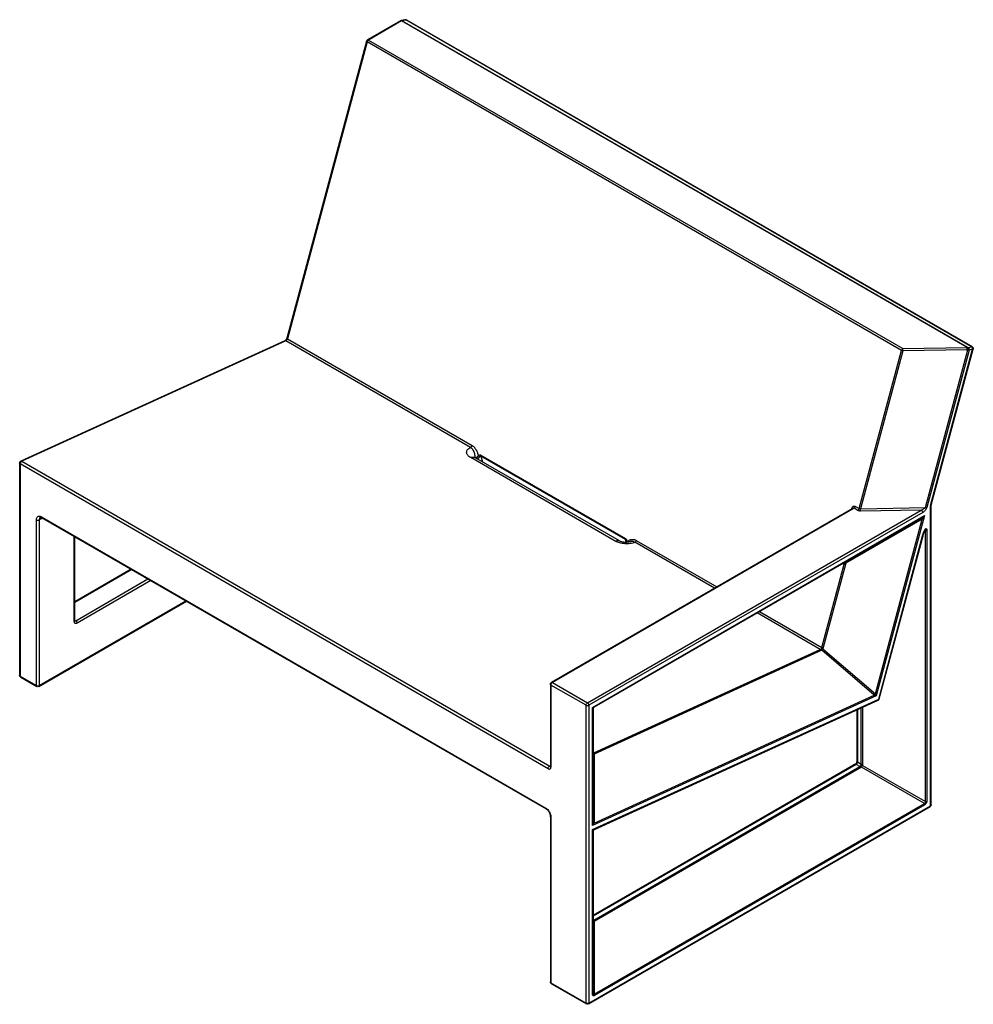
# Model space of a CAD drawing. Extents: x 247 to 4656, y 1248 to 3690.
# Drawn here: x 3233 to 4656, y 1809 to 3278 of the extents above; entities that cross this region are included whole.
import ezdxf

# ---------------------------------------------------------------- set-up
doc = ezdxf.new("R2010")
doc.units = 0
doc.layers.add('CAPA_1', color=7, linetype='CONTINUOUS')

msp = doc.modelspace()

# ---------------------------------------------------------------- linework, layer by layer
at = {"layer": 'CAPA_1', "color": 7}
for points in [[(3801.2, 3276.3), (3751.8, 3247.8)], [(3802.7, 3276.1), (3753.3, 3247.6)], [(3802.7, 3276.1), (3802.1, 3276.4), (3801.6, 3276.4), (3801.2, 3276.3)], [(3807.7, 3277.8), (3802.1, 3276.6)], [(3802.1, 3276.6), (3802.7, 3276.6), (3803.3, 3276.4)], [(3803.3, 3276.4), (3803, 3276.3), (3802.7, 3276.1)], [(4646.5, 2789), (3802.7, 3276.1)], [(3809, 3277.5), (3803.3, 3276.4)], [(3803.3, 3276.4), (4647.1, 2789.2)], [(3809, 3277.5), (3808.4, 3277.8), (3807.7, 3277.8)], [(3809.8, 3277.4), (3809.4, 3277.6), (3809, 3277.5)], [(4653.3, 2790.1), (3809, 3277.5)], [(4654.1, 2790), (3809.8, 3277.4)], [(3753.3, 3247.6), (3752.6, 3247.1), (3752, 3246.5), (3751.6, 3245.7), (3751.3, 3244.9)], [(3751.8, 3247.8), (3752.2, 3247.9), (3752.7, 3247.9), (3753.3, 3247.6)], [(3753.3, 3247.6), (4550.7, 2787.2)], [(3750.4, 3245.9), (3631.4, 2802.8)], [(3751.3, 3244.9), (3632.3, 2801.7)], [(3751.3, 3244.9), (3750.7, 3245.2), (3750.4, 3245.6), (3750.4, 3245.9)], [(4548.7, 2784.5), (3751.3, 3244.9)], [(3628.6, 2799), (3234.5, 2619.3)], [(3630, 2798.9), (3235.9, 2619.2)], [(3631.4, 2802.8), (3631.2, 2802.3), (3631, 2801.7), (3630.7, 2801.2), (3630.4, 2800.7), (3630, 2800.3), (3629.7, 2799.9), (3629.4, 2799.6), (3629.1, 2799.3), (3628.8, 2799.1), (3628.6, 2799)], [(3630, 2798.9), (3629.3, 2799.1), (3628.6, 2799)], [(3632.3, 2801.7), (3632, 2801), (3631.6, 2800.3), (3631.1, 2799.7), (3630.6, 2799.2), (3630, 2798.9)], [(3905.6, 2639.8), (3630, 2798.9)], [(3632.3, 2801.7), (3631.7, 2802.1), (3631.4, 2802.5), (3631.4, 2802.8)], [(3632.3, 2801.7), (3907.8, 2642.6)], [(4485.4, 2548.6), (4548.7, 2784.5)], [(4550.8, 2783.7), (4487.6, 2548.4)], [(4548.7, 2784.5), (4549, 2785.3), (4549.5, 2786.1), (4550.1, 2786.7), (4550.7, 2787.2)], [(4550.8, 2783.7), (4550, 2783.9), (4549.3, 2784.2), (4548.7, 2784.5)], [(4550.7, 2787.2), (4646.5, 2789)], [(4550.8, 2783.7), (4550.8, 2784.5), (4550.8, 2785.2), (4550.7, 2786), (4550.7, 2786.7), (4550.7, 2787.2)], [(4646.6, 2785.4), (4550.8, 2783.7)], [(4584.3, 2550.2), (4647.5, 2785.2)], [(4649.5, 2785.1), (4586.4, 2550)], [(4592.2, 2553.4), (4654.7, 2786.2)], [(4593, 2553.9), (4655.5, 2786.6)], [(4647.1, 2789.2), (4646.8, 2789.1), (4646.5, 2789)], [(4646.6, 2785.4), (4646.6, 2786.2), (4646.5, 2787), (4646.5, 2787.7), (4646.5, 2788.4), (4646.5, 2789)], [(4647.1, 2789.2), (4647.1, 2788.7), (4647.1, 2788), (4646.9, 2787.2), (4646.8, 2786.3), (4646.6, 2785.4)], [(4647.5, 2785.2), (4646.6, 2785.4)], [(4647.1, 2789.2), (4648, 2789)], [(4648, 2789), (4648, 2788.6), (4648, 2787.9), (4647.8, 2787), (4647.7, 2786.1), (4647.5, 2785.2)], [(4649.5, 2785.1), (4648.9, 2785.1), (4648.2, 2785.1), (4647.5, 2785.2)], [(4648, 2789), (4653.3, 2790.1)], [(4648, 2789), (4648.6, 2788.6), (4649, 2788.1), (4649.3, 2787.4), (4649.5, 2786.6), (4649.6, 2785.8), (4649.5, 2785.1)], [(4654.7, 2786.2), (4649.5, 2785.1)], [(4653.3, 2790.1), (4653.7, 2790.1), (4654.1, 2790)], [(4654.7, 2786.2), (4654.8, 2786.9), (4654.8, 2787.7), (4654.6, 2788.4), (4654.2, 2789.1), (4653.8, 2789.7), (4653.3, 2790.1)], [(4654.7, 2786.2), (4655.3, 2786.3), (4655.5, 2786.6)], [(3905.8, 2624.6), (3904.4, 2625.5), (3903.2, 2626.4), (3902.1, 2627.4), (3901.3, 2628.4), (3900.6, 2629.4), (3900.1, 2630.4), (3899.8, 2631.5), (3899.7, 2632.6), (3899.8, 2633.6), (3900, 2634.6), (3900.5, 2635.6), (3901.2, 2636.6), (3902, 2637.5), (3903.1, 2638.3), (3904.3, 2639.1), (3905.6, 2639.8)], [(3905.6, 2639.8), (3906.2, 2640.1), (3906.7, 2640.6), (3907.2, 2641.2), (3907.6, 2641.9), (3907.8, 2642.6)], [(3912.7, 2624.4), (3912.6, 2625), (3912.6, 2625.6), (3912.5, 2626.1), (3912.4, 2626.7), (3912.4, 2627.2), (3912.3, 2627.8), (3912.3, 2628.1), (3912.2, 2628.4), (3912.2, 2628.7), (3912.1, 2629), (3912, 2629.5), (3911.9, 2630.1), (3911.8, 2630.7), (3911.7, 2631.2), (3911.5, 2631.8), (3911.3, 2632.3), (3911.2, 2632.6), (3911.1, 2632.9), (3911.1, 2633), (3911, 2633.1), (3911, 2633.3), (3910.9, 2633.4), (3910.7, 2633.9), (3910.5, 2634.4), (3910.2, 2634.9), (3909.9, 2635.4), (3909.6, 2635.8), (3909.3, 2636.3), (3909.2, 2636.5), (3909, 2636.7), (3908.9, 2636.8), (3908.8, 2636.9), (3908.8, 2637), (3908.8, 2637), (3908.7, 2637.1), (3908.7, 2637.1), (3908.3, 2637.5), (3908, 2637.9), (3907.6, 2638.3), (3907.2, 2638.6), (3906.8, 2638.9), (3906.4, 2639.2), (3906, 2639.5), (3905.6, 2639.8)], [(3907.8, 2642.6), (3908.2, 2642.4), (3908.7, 2642.1), (3909.1, 2641.8), (3909.5, 2641.5), (3909.9, 2641.2), (3910.3, 2640.8), (3910.7, 2640.5), (3911, 2640.1), (3911.2, 2639.9), (3911.4, 2639.7), (3911.5, 2639.6), (3911.6, 2639.5), (3911.6, 2639.4), (3911.7, 2639.4), (3911.7, 2639.3), (3911.8, 2639.3), (3912.1, 2638.8), (3912.5, 2638.4), (3913.1, 2637.5), (3913.7, 2636.5), (3914, 2636), (3914.3, 2635.5), (3914.4, 2635.2), (3914.5, 2634.9), (3914.6, 2634.8), (3914.7, 2634.7), (3914.7, 2634.5), (3914.8, 2634.4), (3915.3, 2633.3), (3915.7, 2632.2), (3915.9, 2631.6), (3916.1, 2631), (3916.3, 2630.5), (3916.4, 2629.9), (3916.5, 2629.6), (3916.6, 2629.3), (3916.7, 2629), (3916.7, 2628.7), (3916.9, 2628.1), (3917, 2627.5)], [(3233.6, 2615.4), (3233.1, 2615.7), (3232.8, 2616.2), (3232.7, 2616.6)], [(3232.7, 2616.6), (3232.7, 2299.7)], [(3235.9, 2619.2), (3235.4, 2618.8), (3234.8, 2618.3), (3234.3, 2617.6), (3233.9, 2616.9), (3233.7, 2616.1), (3233.6, 2615.4)], [(3233.6, 2615.4), (3233.6, 2298.5)], [(4021.3, 2160.6), (3233.6, 2615.4)], [(3235.9, 2619.2), (3235.2, 2619.4), (3234.5, 2619.3)], [(3235.9, 2619.2), (4023.7, 2164.4)], [(3905.8, 2624.6), (3907.2, 2625.2), (3908.6, 2625.5), (3909.9, 2625.5), (3911.1, 2625.3), (3912.2, 2624.8)], [(4121.4, 2500.1), (3905.8, 2624.6)], [(3912.2, 2624.8), (3911.9, 2625), (3911.8, 2625.1), (3911.7, 2625.1)], [(3912.2, 2624.8), (3912.2, 2624.8), (3912.3, 2624.7)], [(4127.8, 2500.3), (3912.2, 2624.8)], [(3912.8, 2624.4), (3913.2, 2624.5), (3913.9, 2624.6), (3914.7, 2624.8)], [(3914.7, 2624.8), (3914.8, 2624.9), (3914.9, 2625.1), (3915.1, 2625.3), (3915.2, 2625.5), (3915.3, 2625.6), (3915.4, 2625.7), (3915.4, 2625.7), (3915.5, 2625.8), (3915.5, 2625.8), (3915.5, 2625.8), (3915.7, 2626), (3915.9, 2626.2), (3916, 2626.4), (3916.2, 2626.5), (3916.2, 2626.6), (3916.3, 2626.6), (3916.3, 2626.7), (3916.3, 2626.7), (3916.4, 2626.8), (3916.5, 2626.9), (3916.6, 2627), (3916.8, 2627.2), (3916.9, 2627.3), (3917, 2627.5)], [(3915.7, 2623.6), (3915.6, 2623.8), (3915.5, 2623.9), (3915.3, 2624), (3915.2, 2624.2), (3915.1, 2624.3), (3914.9, 2624.4), (3914.9, 2624.5), (3914.8, 2624.6), (3914.7, 2624.7), (3914.7, 2624.8)], [(3915.5, 2623.5), (3915.5, 2623.6), (3915.4, 2623.6), (3915.4, 2623.7), (3915.3, 2623.8), (3915.2, 2624), (3915.1, 2624.1), (3915, 2624.3), (3914.9, 2624.4), (3914.9, 2624.5), (3914.9, 2624.5), (3914.8, 2624.6), (3914.8, 2624.6), (3914.8, 2624.6), (3914.7, 2624.7), (3914.7, 2624.7), (3914.7, 2624.8)], [(3915.4, 2623), (3915.4, 2623.1), (3915.4, 2623.2), (3915.5, 2623.3), (3915.5, 2623.4), (3915.5, 2623.5)], [(3915.7, 2623.6), (3915.7, 2623.6), (3915.7, 2623.6), (3915.7, 2623.6), (3915.7, 2623.6), (3915.6, 2623.6), (3915.6, 2623.6), (3915.6, 2623.6), (3915.6, 2623.6), (3915.6, 2623.6), (3915.6, 2623.6), (3915.6, 2623.6), (3915.6, 2623.5), (3915.6, 2623.5), (3915.6, 2623.5), (3915.6, 2623.5), (3915.6, 2623.5), (3915.5, 2623.5), (3915.5, 2623.5), (3915.5, 2623.5), (3915.5, 2623.5), (3915.5, 2623.5), (3915.5, 2623.5), (3915.5, 2623.5)], [(3916.4, 2623), (3916.3, 2623), (3916.3, 2623), (3916.2, 2623), (3916.2, 2623.1), (3916.1, 2623.1), (3916.1, 2623.1), (3916, 2623.1), (3916, 2623.2), (3915.9, 2623.2), (3915.9, 2623.2), (3915.8, 2623.3), (3915.7, 2623.3), (3915.7, 2623.4), (3915.6, 2623.4), (3915.6, 2623.4), (3915.5, 2623.5)], [(3916.4, 2623), (3916.3, 2623), (3916.2, 2623.1), (3916.2, 2623.2), (3916.1, 2623.3), (3916, 2623.3), (3915.9, 2623.4), (3915.8, 2623.5), (3915.7, 2623.6)], [(3916.4, 2623), (3916.3, 2622.9), (3916.3, 2622.8), (3916.2, 2622.7), (3916.1, 2622.6), (3916.1, 2622.6)], [(3919, 2625.5), (3918.9, 2625.4), (3918.8, 2625.2), (3918.6, 2625.1), (3918.5, 2624.9), (3918.4, 2624.8), (3918.2, 2624.6), (3918.2, 2624.6), (3918.1, 2624.5), (3918.1, 2624.5), (3918.1, 2624.4), (3918, 2624.4), (3917.9, 2624.3), (3917.7, 2624.1), (3917.5, 2624), (3917.4, 2623.8), (3917.2, 2623.6), (3917.1, 2623.6), (3917, 2623.5), (3916.9, 2623.4), (3916.8, 2623.3), (3916.6, 2623.1), (3916.4, 2623)], [(3917, 2627.5), (3917.8, 2628.1), (3918.5, 2628.5), (3919.2, 2628.7), (3919.8, 2628.8), (3920.4, 2628.7), (3921, 2628.5)], [(3919, 2625.5), (3918.2, 2626), (3917.6, 2626.7), (3917, 2627.5)], [(3920.9, 2627), (3920.9, 2627), (3920.9, 2627), (3920.8, 2627), (3920.8, 2627), (3920.8, 2627), (3920.8, 2627), (3920.7, 2627.1), (3920.6, 2627.1), (3920.6, 2627.1), (3920.5, 2627.1), (3920.5, 2627), (3920.4, 2627), (3920.4, 2627), (3920.3, 2627), (3920.3, 2627), (3920.2, 2626.9), (3920.2, 2626.9), (3920.2, 2626.9), (3920.1, 2626.9), (3920, 2626.8), (3920, 2626.8), (3919.9, 2626.7), (3919.9, 2626.6), (3919.8, 2626.6), (3919.7, 2626.5), (3919.6, 2626.3), (3919.5, 2626.2), (3919.4, 2626.1), (3919.3, 2625.9), (3919.2, 2625.8), (3919.1, 2625.7), (3919, 2625.5)], [(3920.9, 2627), (3920.9, 2627.7), (3921, 2628.5)], [(3920.9, 2627), (3923.2, 2618.4)], [(4136.6, 2502.5), (3920.9, 2627)], [(3921, 2628.5), (4136.7, 2504)], [(4475.9, 2548.9), (4026.2, 2289.2)], [(4477.9, 2549), (4027.7, 2289.1)], [(4080, 2258.9), (4578.2, 2546.5)], [(4580.4, 2542.9), (4082.1, 2255.2)], [(4473.9, 2547.7), (4474.1, 2548.4)], [(4474.1, 2548.4), (4474.4, 2549.4), (4474.9, 2550.3), (4475.4, 2551), (4476.1, 2551.6), (4476.8, 2552), (4477.6, 2552.2), (4478.3, 2552.3), (4479.1, 2552.1), (4479.9, 2551.8)], [(4474.1, 2548.4), (4474.3, 2548.3), (4474.6, 2548.1)], [(4477.9, 2549), (4477.3, 2549.2), (4476.6, 2549.2), (4475.9, 2548.9)], [(4477.9, 2549), (4478.5, 2549.5), (4479.1, 2550.2), (4479.6, 2550.9), (4479.9, 2551.8)], [(4483.4, 2545.9), (4477.9, 2549)], [(4479.9, 2551.8), (4485.4, 2548.6)], [(4483.4, 2545.9), (4484, 2546.3), (4484.6, 2547), (4485.1, 2547.8), (4485.4, 2548.6)], [(4487.7, 2544.9), (4486.5, 2544.9), (4485.3, 2545.1), (4484.3, 2545.4), (4483.4, 2545.9)], [(4485.4, 2548.6), (4486, 2548.4), (4486.8, 2548.3), (4487.6, 2548.4)], [(4487.6, 2548.4), (4584.3, 2550.2)], [(4487.7, 2544.9), (4487.7, 2545.4), (4487.7, 2546.1), (4487.6, 2546.9), (4487.6, 2547.6), (4487.6, 2548.4)], [(4578.2, 2546.5), (4487.7, 2544.9)], [(4584.3, 2550.2), (4584, 2549.7), (4583.5, 2549.2), (4582.9, 2548.7), (4582.1, 2548.2), (4581.2, 2547.7), (4580.3, 2547.3), (4579.3, 2546.9), (4578.2, 2546.5)], [(4580.4, 2542.9), (4580.3, 2543.5), (4580.1, 2544.3), (4579.7, 2545), (4579.3, 2545.6), (4578.8, 2546.1), (4578.2, 2546.5)], [(4586.4, 2550), (4586.1, 2549.2), (4585.7, 2548.3), (4585.2, 2547.4), (4584.5, 2546.5), (4583.8, 2545.7), (4583, 2544.9), (4582.2, 2544.1), (4581.3, 2543.4), (4580.4, 2542.9)], [(4584.3, 2550.2), (4585.1, 2550.1), (4585.8, 2550), (4586.4, 2550)], [(4592.2, 2553.4), (4592, 2552.5), (4592, 2551.6)], [(4592, 2551.6), (4592.4, 2551.9), (4592.7, 2552.3), (4592.8, 2552.8)], [(4592, 2105.4), (4592, 2551.6)], [(4593, 2553.9), (4592.8, 2553.6), (4592.2, 2553.4)], [(4592.8, 2552.8), (4592.9, 2553.3), (4593, 2553.9)], [(4592.8, 2106.6), (4592.8, 2552.8)], [(3257.6, 2531.7), (3257.7, 2532.8), (3257.9, 2533.9), (3258.2, 2534.8), (3258.7, 2535.6), (3259.3, 2536.3), (3259.9, 2536.8), (3260.7, 2537.1), (3261.5, 2537.3), (3262.4, 2537.3), (3263.4, 2537.1), (3264.4, 2536.8), (3265.4, 2536.2)], [(3257.6, 2531.7), (3258.3, 2531.4), (3259, 2531.3), (3259.8, 2531.2), (3260.5, 2531.3), (3261.3, 2531.4), (3261.9, 2531.7)], [(3257.6, 2284.6), (3257.6, 2531.7)], [(3263.7, 2535.5), (3263, 2535.1), (3262.5, 2534.5), (3262.1, 2533.7), (3261.9, 2532.8), (3261.9, 2531.7)], [(3267.3, 2534.2), (3261.9, 2531.7)], [(3261.9, 2531.7), (3261.9, 2284.6)], [(3263.7, 2535.4), (3263.8, 2535.5), (3264, 2535.5), (3264.5, 2535.5), (3265.1, 2535.3), (3265.6, 2535.1), (3266, 2534.9)], [(3265.4, 2536.2), (3265.5, 2535.7), (3265.7, 2535.2), (3266, 2534.9)], [(3265.4, 2536.2), (4017.8, 2101.9)], [(3266, 2534.9), (4018.4, 2100.5)], [(4087.6, 2252), (4583.2, 2538.2)], [(4578.3, 2534.3), (4090, 2252.4)], [(4579.7, 2532.8), (4465.8, 2467)], [(4509.7, 2272.2), (4579.7, 2532.8)], [(4583.2, 2538.2), (4510.9, 2269.1)], [(4578.3, 2534.3), (4579.2, 2534.9), (4580.2, 2535.6), (4581.2, 2536.4), (4582.2, 2537.2), (4583.2, 2538.2)], [(4578.3, 2534.3), (4578.5, 2534.3), (4578.8, 2534), (4579.2, 2533.5), (4579.7, 2532.8)], [(4583.2, 2538.2), (4582.5, 2536.9), (4581.8, 2535.7), (4581.1, 2534.6), (4580.4, 2533.6), (4579.7, 2532.8)], [(4580.1, 2507.8), (4580.5, 2509.3), (4581, 2510.8), (4581.5, 2512.3), (4582.1, 2513.7), (4582.6, 2514.9), (4583.2, 2516), (4583.7, 2517), (4584.2, 2517.7)], [(4580.8, 2508.2), (4581.4, 2510.4), (4582.2, 2512.6), (4583.1, 2514.7), (4584.2, 2516.8)], [(4584.4, 2515.9), (4582.2, 2512.4)], [(4584.2, 2517.7), (4584.6, 2518.2), (4585, 2518.6), (4585.4, 2518.7), (4585.7, 2518.7), (4585.9, 2518.6), (4586.1, 2518.2), (4586.3, 2517.8), (4586.4, 2517.1), (4586.4, 2516.3)], [(4584.4, 2515.9), (4584.7, 2516.6), (4585, 2517.2), (4585.1, 2517.6), (4585.2, 2517.9), (4585.1, 2518), (4585, 2517.9), (4584.8, 2517.7), (4584.5, 2517.3), (4584.2, 2516.7)], [(4584.4, 2515.9), (4585.5, 2516), (4586.4, 2516.3)], [(4584.4, 2111.5), (4584.4, 2515.9)], [(4586.4, 2516.3), (4586.4, 2111.9)], [(3314.2, 2380.1), (3314.2, 2507.1)], [(3315.1, 2381.4), (3315.1, 2506.6)], [(4121.4, 2500.1), (4122.8, 2500.7), (4124.2, 2500.9), (4125.4, 2501), (4126.6, 2500.8), (4127.7, 2500.4)], [(4150.7, 2498.3), (4149.2, 2497.7), (4147.5, 2497.2), (4145.8, 2496.7), (4143.9, 2496.4), (4142, 2496.2), (4140.1, 2496), (4138.1, 2496), (4136, 2496.1), (4134, 2496.3), (4132, 2496.6), (4130, 2496.9), (4128.1, 2497.4), (4126.3, 2498), (4124.6, 2498.6), (4122.9, 2499.3), (4121.4, 2500.1)], [(4142.9, 2499), (4142.3, 2498.8), (4141.6, 2498.6), (4140.5, 2498.4), (4139.2, 2498.3), (4138.2, 2498.2), (4137.1, 2498.2), (4136, 2498.2), (4134.4, 2498.4), (4132.8, 2498.6), (4131.5, 2498.9), (4130.3, 2499.2), (4129.4, 2499.6), (4128.6, 2499.9), (4128.2, 2500.1), (4127.8, 2500.3)], [(4136.6, 2502.5), (4136.5, 2503.2), (4136.7, 2504)], [(4137.7, 2498.3), (4136.6, 2502.5)], [(4137.8, 2500.3), (4137.8, 2500.4), (4137.8, 2500.5), (4137.7, 2500.6), (4137.7, 2500.7), (4137.6, 2500.8), (4137.6, 2500.9), (4137.6, 2501.1), (4137.5, 2501.2), (4137.5, 2501.3), (4137.4, 2501.4), (4137.3, 2501.5), (4137.3, 2501.6), (4137.2, 2501.7), (4137.2, 2501.8), (4137.2, 2501.8), (4137.1, 2501.9), (4137.1, 2502), (4137, 2502.1), (4137, 2502.2), (4136.9, 2502.2), (4136.9, 2502.2), (4136.9, 2502.3), (4136.8, 2502.3), (4136.8, 2502.3), (4136.8, 2502.3), (4136.7, 2502.4), (4136.6, 2502.5)], [(4136.7, 2504), (4137.2, 2503.6), (4137.7, 2503), (4138.1, 2502.3), (4138.5, 2501.5), (4138.8, 2500.4), (4139.1, 2499.3)], [(4137.8, 2500.3), (4138, 2499.7), (4138.2, 2499)], [(4138.2, 2499), (4138.3, 2499), (4138.6, 2499.1), (4139.1, 2499.3)], [(4139.1, 2499.3), (4139.5, 2499.6), (4139.9, 2499.9), (4140.1, 2500), (4140.3, 2500.1), (4140.5, 2500.3), (4140.7, 2500.4), (4141.1, 2500.7), (4141.5, 2500.9), (4141.9, 2501.1), (4142.3, 2501.4), (4143.1, 2501.8), (4144, 2502.1), (4144.1, 2502.1), (4144.2, 2502.2), (4144.3, 2502.2), (4144.4, 2502.2), (4144.6, 2502.3), (4144.8, 2502.4), (4145.3, 2502.5), (4145.7, 2502.5), (4146.6, 2502.6), (4147.5, 2502.7), (4148, 2502.7), (4148.4, 2502.6), (4148.5, 2502.6), (4148.5, 2502.6), (4148.6, 2502.6), (4148.7, 2502.6), (4148.8, 2502.6), (4148.9, 2502.6), (4149.1, 2502.5), (4149.3, 2502.5), (4149.8, 2502.4), (4150.3, 2502.3), (4150.7, 2502.1), (4151.1, 2502), (4151.6, 2501.8), (4152, 2501.6), (4152.5, 2501.4), (4152.9, 2501.1)], [(4139.1, 2499.3), (4139.1, 2499), (4139.1, 2498.8), (4139.1, 2498.6), (4139.1, 2498.3), (4139.1, 2498.3)], [(4150.7, 2498.3), (4150.3, 2498.5), (4149.8, 2498.7), (4149.4, 2498.9), (4149, 2499.1), (4148.5, 2499.2), (4148.1, 2499.3), (4147.6, 2499.4), (4147.2, 2499.5), (4147.1, 2499.5), (4147, 2499.5), (4147, 2499.5), (4146.9, 2499.5), (4146.8, 2499.5), (4146.7, 2499.5), (4146.5, 2499.5), (4146.2, 2499.5), (4145.8, 2499.5), (4145.3, 2499.5), (4144.9, 2499.4), (4144.4, 2499.3), (4143.9, 2499.2), (4143.5, 2499.1), (4143.4, 2499.1), (4143.2, 2499), (4143.1, 2499), (4143, 2499), (4142.9, 2498.9)], [(4152.9, 2501.1), (4152.6, 2500.4), (4152.3, 2499.7), (4151.8, 2499.1), (4151.3, 2498.6), (4150.7, 2498.3)], [(4269.5, 2429.7), (4150.7, 2498.3)], [(4152.9, 2501.1), (4273.1, 2431.8)], [(4514.7, 2264.4), (4580.1, 2507.8)], [(4515.5, 2264.9), (4580.8, 2508.2)], [(4580.1, 2507.8), (4580.6, 2507.9), (4580.8, 2508.2)], [(4462.8, 2467.6), (4463.1, 2467.1), (4463.2, 2466.4), (4463.1, 2465.5)], [(4464.3, 2468.5), (4464.5, 2468.5), (4464.9, 2468.2), (4465.3, 2467.7), (4465.8, 2467)], [(3399.2, 2458), (3315.1, 2409.4)], [(3400.1, 2457.5), (3315.1, 2408.4)], [(4429.7, 2341.3), (4463.1, 2465.5)], [(4465.8, 2467), (4431.5, 2339.3)], [(4463.1, 2465.5), (4461.1, 2466.6)], [(4465.8, 2467), (4465.1, 2466.3), (4464.5, 2465.8), (4463.9, 2465.5), (4463.4, 2465.4), (4463.1, 2465.5)], [(3316.3, 2381.4), (3424.1, 2443.6)], [(3428.4, 2441.2), (3318.5, 2377.7)], [(3261.3, 2283.2), (3481.6, 2410.4)], [(3261.9, 2284.6), (3480.7, 2410.9)], [(4336.9, 2394.9), (4429.7, 2341.3)], [(3315.1, 2381.4), (3315, 2380.9), (3314.7, 2380.5), (3314.2, 2380.1)], [(3318.5, 2377.7), (3317.6, 2377.3), (3316.8, 2377.1), (3316.1, 2377.1), (3315.5, 2377.4), (3314.9, 2377.8), (3314.5, 2378.4), (3314.3, 2379.2), (3314.2, 2380.1)], [(3315.1, 2382.1), (3316.3, 2381.4)], [(3315.1, 2381.1), (3315.7, 2381.1), (3316.3, 2381.4)], [(3315.2, 2380.9), (3315.1, 2381), (3315.1, 2381.1), (3315.1, 2381.4)], [(3316.3, 2381.4), (3316.9, 2381), (3317.4, 2380.4), (3317.8, 2379.8), (3318.2, 2379.1), (3318.4, 2378.4), (3318.5, 2377.7)], [(4427.5, 2338.5), (4333.3, 2392.9)], [(4089.5, 2184.3), (4427.5, 2338.5)], [(4429.9, 2337.3), (4089.8, 2182.2)], [(4429.7, 2341.3), (4429.4, 2340.6), (4429.1, 2339.9), (4428.6, 2339.3), (4428.1, 2338.8), (4427.5, 2338.5)], [(4429.9, 2337.3), (4429.2, 2337.6), (4428.5, 2337.9), (4428, 2338.2), (4427.5, 2338.5)], [(4429.7, 2341.3), (4430.1, 2341), (4430.6, 2340.6), (4431, 2340), (4431.5, 2339.3)], [(4429.9, 2337.3), (4430.3, 2338), (4430.9, 2338.7), (4431.5, 2339.3)], [(4508.1, 2270.2), (4429.9, 2337.3)], [(4431.5, 2339.3), (4509.7, 2272.2)], [(3233.6, 2298.5), (3233.1, 2298.8), (3232.8, 2299.3), (3232.7, 2299.7)], [(3233.6, 2298.5), (3233.7, 2297.9), (3233.9, 2297.4), (3234.2, 2297.1)], [(3233.6, 2298.5), (3257.6, 2284.6)], [(3234.2, 2297.1), (3258.3, 2283.2)], [(3258.3, 2283.2), (3257.9, 2283.5), (3257.7, 2284), (3257.6, 2284.6)], [(3257.6, 2284.6), (3258.3, 2284.3), (3259, 2284.2), (3259.8, 2284.1), (3260.5, 2284.2), (3261.3, 2284.3), (3261.9, 2284.6)], [(3261.3, 2283.2), (3261.6, 2283.5), (3261.8, 2284), (3261.9, 2284.6)], [(4024.7, 2286.6), (4024.7, 2164.3)], [(4025.6, 2285.4), (4025.1, 2285.8), (4024.8, 2286.2), (4024.7, 2286.6)], [(4025.6, 2285.4), (4025.6, 2286.1), (4025.9, 2286.8), (4026.2, 2287.5), (4026.6, 2288.2), (4027.1, 2288.7), (4027.7, 2289.1)], [(4025.6, 2285.4), (4025.6, 2163.1)], [(4077.9, 2255.2), (4025.6, 2285.4)], [(4027.7, 2289.1), (4027.1, 2289.3), (4026.6, 2289.4), (4026.2, 2289.2)], [(4027.7, 2289.1), (4080, 2258.9)], [(4510.9, 2269.1), (4087.6, 2076)], [(4087.6, 2069.7), (4514.7, 2264.4)], [(4089.8, 2079.4), (4508.1, 2270.2)], [(4090.3, 2069.8), (4513.8, 2262.9)], [(4508.1, 2270.2), (4508.6, 2270.8), (4509.1, 2271.5), (4509.7, 2272.2)], [(4510.9, 2269.1), (4510.3, 2269.3), (4509.6, 2269.6), (4508.9, 2269.9), (4508.1, 2270.2)], [(4509.7, 2272.2), (4510.1, 2271.5), (4510.4, 2270.7), (4510.7, 2269.9), (4510.9, 2269.1)], [(4514.6, 2263.8), (4514.3, 2263.3), (4513.8, 2262.9)], [(4514, 2263), (4514.7, 2263.5), (4515.2, 2264.3)], [(4514.7, 2264.4), (4514.6, 2263.8)], [(4515.2, 2264.3), (4515, 2264), (4514.6, 2263.8)], [(4514.7, 2264.4), (4515.2, 2264.6), (4515.5, 2264.9)], [(4515.2, 2264.3), (4515.4, 2264.5), (4515.5, 2264.9)], [(4077.9, 2255.2), (4078, 2255.9), (4078.2, 2256.6), (4078.5, 2257.3), (4079, 2257.9), (4079.5, 2258.5), (4080, 2258.9)], [(4077.9, 1811), (4077.9, 2255.2)], [(4077.9, 2255.2), (4078.5, 2254.9), (4079.2, 2254.8), (4080, 2254.7), (4080.8, 2254.8), (4081.5, 2254.9), (4082.1, 2255.2)], [(4082.1, 2255.2), (4082.1, 2255.9), (4081.9, 2256.6), (4081.5, 2257.3), (4081.1, 2257.9), (4080.6, 2258.5), (4080, 2258.9)], [(4082.1, 2255.2), (4082.1, 1811)], [(4087.6, 2252), (4088.4, 2252.1), (4089.1, 2252.1), (4089.6, 2252.2), (4090, 2252.4)], [(4088.5, 2249.8), (4088.4, 2250.2), (4088.3, 2250.7), (4088, 2251.3), (4087.6, 2252)], [(4087.6, 2076), (4087.6, 2252)], [(4088.5, 2249.8), (4088.5, 2080.4)], [(4482.2, 2248.5), (4482.2, 2170.5)], [(4483.1, 2248.9), (4483.1, 2170.7)], [(4488.6, 2167.5), (4488.6, 2251.4)], [(4490.7, 2252.4), (4490.7, 2165.6)], [(4088.5, 2184.9), (4089.5, 2184.3)], [(4089.5, 2184.3), (4089, 2184.2), (4088.5, 2184.2)], [(4088.5, 2183.2), (4088.7, 2182.8), (4089.1, 2182.5), (4089.8, 2182.2)], [(4089.5, 2184.3), (4089.9, 2184), (4090, 2183.6), (4090, 2182.9), (4089.8, 2182.2)], [(4089.8, 2182.2), (4089.8, 2079.4)], [(4021.3, 2160.6), (4021.4, 2161.3), (4021.6, 2162.1), (4022, 2162.8), (4022.5, 2163.5), (4023.1, 2164), (4023.7, 2164.4)], [(4021.3, 2160.6), (4022.1, 2160.2), (4022.8, 2160), (4023.4, 2160), (4024.1, 2160.2), (4024.6, 2160.5), (4025, 2160.9), (4025.3, 2161.5), (4025.5, 2162.2), (4025.6, 2163.1)], [(4023.7, 2164.4), (4024.7, 2164.8)], [(4023.7, 2164.4), (4024.2, 2164.2), (4024.6, 2164.1), (4025, 2164.1)], [(4024.7, 2164.3), (4024.7, 2164.1), (4024.7, 2164), (4024.6, 2163.8)], [(4025.6, 2163.1), (4025.1, 2163.4), (4024.8, 2163.8), (4024.7, 2164.3)], [(4480.7, 2167.9), (4088.5, 1941.5)], [(4480.9, 2167), (4088.5, 1940.5)], [(4089.7, 1934.8), (4486.4, 2163.9)], [(4489.2, 2163), (4090, 1932.5)], [(4480.9, 2167), (4480.7, 2167.2), (4480.5, 2167.4), (4480.4, 2167.6), (4480.5, 2167.7), (4480.7, 2167.9)], [(4480.9, 2167), (4481.5, 2167.4), (4482, 2168), (4482.4, 2168.6), (4482.8, 2169.3), (4483, 2170), (4483.1, 2170.7)], [(4486.4, 2163.9), (4480.9, 2167)], [(4482.2, 2170.5), (4482.2, 2170.7), (4482.3, 2170.9), (4482.5, 2170.9), (4482.8, 2170.8), (4483.1, 2170.7)], [(4483.1, 2170.7), (4488.6, 2167.5)], [(4486.4, 2163.9), (4487, 2164.3), (4487.5, 2164.8), (4487.9, 2165.4), (4488.3, 2166.1), (4488.5, 2166.9), (4488.6, 2167.5)], [(4489.2, 2163), (4488.5, 2163.1), (4487.9, 2163.3), (4487.3, 2163.5), (4486.8, 2163.7), (4486.4, 2163.9)], [(4488.6, 2167.5), (4488.9, 2167.3), (4489.3, 2167), (4489.7, 2166.6), (4490.2, 2166.1), (4490.7, 2165.6)], [(4489.2, 2163), (4489.4, 2163.7), (4489.8, 2164.4), (4490.2, 2165), (4490.7, 2165.6)], [(4582.9, 2108.9), (4489.2, 2163)], [(4490.7, 2165.6), (4584.4, 2111.5)], [(4017.8, 2101.9), (4017.9, 2101), (4018.4, 2100.5)], [(4017.8, 2101.9), (4018.8, 2101.2), (4019.8, 2100.4), (4020.8, 2099.5), (4021.7, 2098.4), (4022.5, 2097.3), (4023.3, 2096.1), (4024, 2094.8), (4024.5, 2093.5), (4025, 2092.1), (4025.3, 2090.8), (4025.5, 2089.6), (4025.6, 2088.4)], [(4018.4, 2100.5), (4018.7, 2100.4), (4018.9, 2100.2), (4019.5, 2099.7), (4020.2, 2099.1), (4020.9, 2098.5), (4021.4, 2097.9), (4021.8, 2097.3), (4022.3, 2096.7), (4022.7, 2096), (4022.7, 2095.9), (4022.8, 2095.7)], [(4081.5, 1809.7), (4591.3, 2104)], [(4082.1, 1811), (4592, 2105.4)], [(4090, 1824.4), (4582.9, 2108.9)], [(4583.5, 2106.8), (4090.6, 1822.3)], [(4582.9, 2108.9), (4583.3, 2109), (4583.8, 2109.2), (4584.2, 2109.4), (4584.4, 2109.7), (4584.6, 2110.1), (4584.6, 2110.5), (4584.6, 2111), (4584.4, 2111.5)], [(4582.9, 2108.9), (4583.2, 2108.2), (4583.4, 2107.5), (4583.5, 2106.8)], [(4586.4, 2111.9), (4586.4, 2111.1), (4586.2, 2110.4), (4586, 2109.7), (4585.6, 2109), (4585.2, 2108.4), (4584.7, 2107.8), (4584.1, 2107.3), (4583.5, 2106.8)], [(4584.4, 2111.5), (4585.2, 2111.5), (4585.8, 2111.7), (4586.4, 2111.9)], [(4591.3, 2104), (4591.7, 2104.3), (4591.9, 2104.8), (4592, 2105.4)], [(4592, 2105.4), (4592.4, 2105.7), (4592.7, 2106.2), (4592.8, 2106.6)], [(4022.8, 2095.7), (4023.5, 2094.5), (4024, 2093.3), (4024.4, 2092), (4024.6, 2090.8), (4024.7, 2090.2), (4024.7, 2089.6)], [(4024.7, 2089.6), (4024.7, 1842.5)], [(4025.6, 2088.4), (4024.9, 2088.9), (4024.7, 2089.6)], [(4025.6, 2088.4), (4025.6, 1841.2)], [(4087.6, 2076), (4088, 2077.2), (4088.3, 2078.3), (4088.4, 2079.4), (4088.5, 2080.4)], [(4089.8, 2079.4), (4089.5, 2078.6), (4089, 2077.8), (4088.4, 2076.9), (4087.6, 2076)], [(4088.5, 2080.4), (4088.7, 2080), (4089.1, 2079.7), (4089.8, 2079.4)], [(4087.6, 2069.7), (4088.5, 2069.6), (4089.2, 2069.6), (4089.7, 2069.6), (4090.2, 2069.7)], [(4088.5, 2067.1), (4088.4, 2067.5), (4088.3, 2068.2), (4088, 2068.9), (4087.6, 2069.7)], [(4087.6, 1824), (4087.6, 2069.7)], [(4090.2, 2069.7), (4089.5, 2069.3), (4088.9, 2068.6), (4088.6, 2067.9), (4088.5, 2067.1)], [(4088.5, 2067.1), (4088.5, 1825.2)], [(4088.5, 1935.6), (4089.7, 1934.8)], [(4088.5, 1934.7), (4088.5, 1934.7), (4088.6, 1934.7), (4088.6, 1934.6), (4088.7, 1934.6), (4088.8, 1934.6), (4088.8, 1934.6), (4088.9, 1934.6), (4089, 1934.6), (4089.1, 1934.6), (4089.2, 1934.6), (4089.3, 1934.6)], [(4090.1, 1933.5), (4090, 1933.5), (4090, 1933.4), (4089.9, 1933.4), (4089.8, 1933.3), (4089.7, 1933.2), (4089.6, 1933.2), (4089.5, 1933.1), (4089.4, 1933.1), (4089.4, 1933.1), (4089.3, 1933.1), (4089.3, 1933.1), (4089.3, 1933.1), (4089.2, 1933.1), (4089.1, 1933.1), (4089.1, 1933.1), (4089.1, 1933.1), (4089, 1933.1), (4089, 1933.1), (4088.9, 1933.1), (4088.8, 1933.2), (4088.8, 1933.2), (4088.8, 1933.2), (4088.8, 1933.2), (4088.7, 1933.2), (4088.7, 1933.3), (4088.7, 1933.3), (4088.7, 1933.3), (4088.6, 1933.4), (4088.6, 1933.5), (4088.5, 1933.6), (4088.5, 1933.7), (4088.5, 1933.7), (4088.5, 1933.7), (4088.5, 1933.8), (4088.5, 1933.8), (4088.5, 1933.9)], [(4088.5, 1933.4), (4088.6, 1933.1), (4088.9, 1932.9), (4089.4, 1932.7), (4090, 1932.5)], [(4089.3, 1934.6), (4089.5, 1934.7), (4089.7, 1934.8)], [(4090.6, 1934.1), (4090.6, 1934.1), (4090.6, 1934.1), (4090.6, 1934.1), (4090.6, 1934.1), (4090.6, 1934.1), (4090.6, 1934.1), (4090.6, 1934.1), (4090.5, 1934.2), (4090.5, 1934.2), (4090.5, 1934.2), (4090.4, 1934.2), (4090.3, 1934.3), (4090.2, 1934.3), (4090.1, 1934.3), (4090.1, 1934.4), (4090, 1934.4), (4089.8, 1934.5), (4089.6, 1934.5), (4089.6, 1934.6), (4089.5, 1934.6), (4089.4, 1934.6), (4089.3, 1934.6)], [(4089.3, 1934.6), (4089.7, 1934.2), (4090.1, 1933.5)], [(4090.6, 1934.1), (4090.2, 1934.5), (4089.7, 1934.8)], [(4090.6, 1934.1), (4090.3, 1933.3), (4090, 1932.5)], [(4090, 1932.5), (4090, 1824.4)], [(4090.6, 1934.1), (4090.6, 1934.1), (4090.6, 1934.1), (4090.6, 1934.1), (4090.6, 1934), (4090.5, 1934), (4090.5, 1934), (4090.4, 1933.9), (4090.4, 1933.8), (4090.3, 1933.7), (4090.2, 1933.7), (4090.2, 1933.6), (4090.1, 1933.5)], [(4024.7, 1842.5), (4024.8, 1842), (4025.1, 1841.6), (4025.6, 1841.2)], [(4026.2, 1839.9), (4025.9, 1840.2), (4025.6, 1840.7), (4025.6, 1841.2)], [(4025.6, 1841.2), (4077.9, 1811)], [(4026.2, 1839.9), (4078.5, 1809.7)], [(4088.5, 1825.2), (4088.4, 1824.8), (4088.1, 1824.4), (4087.6, 1824)], [(4090.6, 1822.3), (4089.9, 1821.9), (4089.2, 1821.8), (4088.7, 1821.8), (4088.2, 1822.1), (4087.9, 1822.5), (4087.7, 1823.2), (4087.6, 1824)], [(4088.5, 1825.2), (4088.5, 1824.6), (4088.6, 1824.1), (4088.8, 1823.7), (4089, 1823.6), (4089.3, 1823.7), (4089.6, 1823.9), (4090, 1824.4)], [(4090, 1824.4), (4090.3, 1823.7), (4090.5, 1822.9), (4090.6, 1822.3)], [(4078.5, 1809.7), (4078.2, 1810), (4078, 1810.4), (4077.9, 1811)], [(4077.9, 1811), (4078.5, 1810.8), (4079.2, 1810.6), (4080, 1810.5), (4080.8, 1810.6), (4081.5, 1810.8), (4082.1, 1811)], [(4082.1, 1811), (4082.1, 1810.4), (4081.9, 1810), (4081.5, 1809.7)]]:
    msp.add_lwpolyline(points, dxfattribs=at)
for points in [[(3801.2, 3276.3), (3801.4, 3276.5), (3801.7, 3276.6), (3802.1, 3276.6)], [(3807.7, 3277.8), (3808.4, 3277.9), (3809.2, 3277.8), (3809.8, 3277.4)], [(3750.4, 3245.9), (3750.6, 3246.7), (3751.1, 3247.4), (3751.8, 3247.8)], [(4654.1, 2790), (4655.3, 2789.3), (4655.9, 2787.9), (4655.5, 2786.6)], [(3232.7, 2616.6), (3232.7, 2617.8), (3233.4, 2618.8), (3234.5, 2619.3)], [(3234.2, 2297.1), (3233.3, 2297.6), (3232.7, 2298.6), (3232.7, 2299.7)], [(3261.3, 2283.2), (3260.3, 2282.7), (3259.2, 2282.7), (3258.3, 2283.2)], [(4024.7, 2286.6), (4024.7, 2287.7), (4025.3, 2288.7), (4026.2, 2289.2)], [(4088.5, 2249.8), (4088.5, 2250.9), (4089.1, 2251.9), (4090, 2252.4)], [(4482.2, 2170.3), (4482.1, 2169.3), (4481.6, 2168.5), (4480.8, 2168)], [(4592.8, 2106.6), (4592.8, 2105.5), (4592.3, 2104.5), (4591.3, 2104)], [(4026.2, 1839.9), (4025.3, 1840.4), (4024.7, 1841.4), (4024.7, 1842.5)], [(4081.5, 1809.7), (4080.6, 1809.1), (4079.4, 1809.1), (4078.5, 1809.7)]]:
    msp.add_open_spline(points, degree=3, dxfattribs=at)

doc.saveas('drawing.dxf')
